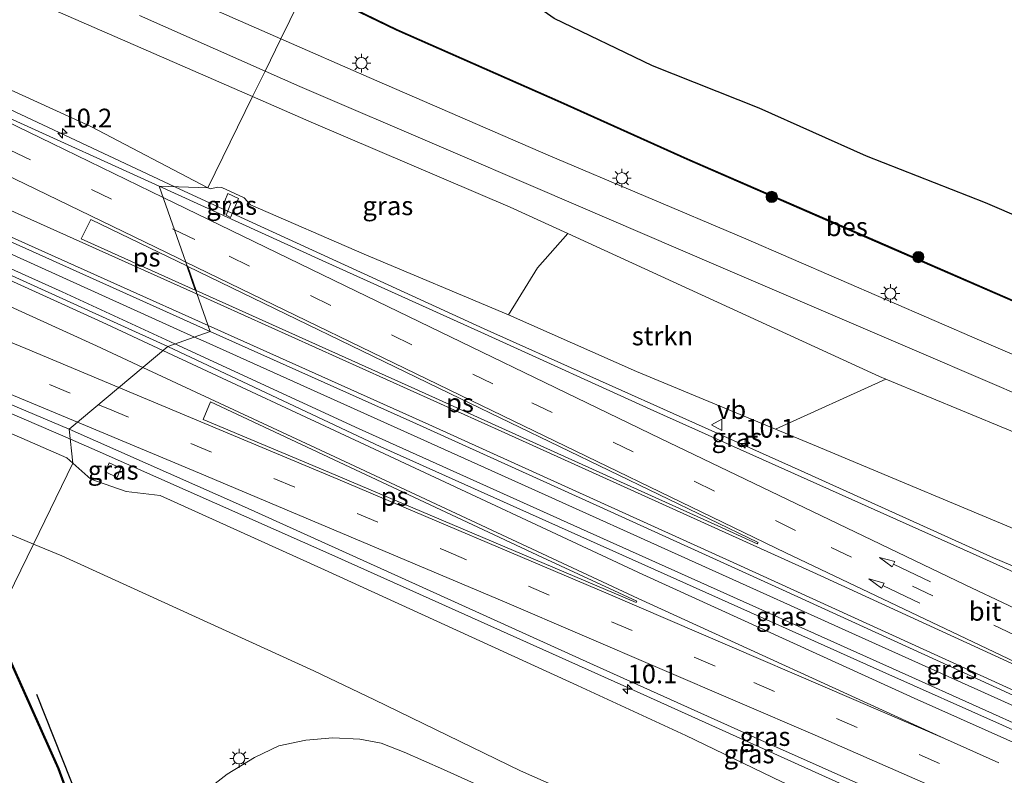
# Model space of a CAD drawing. Units: metres. Extents: x 109998 to 120001, y 493748 to 499888.
# Drawn here: x 113576 to 113707, y 498430 to 498531 of the extents above; entities that cross this region are included whole.
import ezdxf
from ezdxf.enums import TextEntityAlignment as Align

# ---------------------------------------------------------------- set-up
doc = ezdxf.new("R2010")
doc.units = ezdxf.units.M
doc.linetypes.add('VW-3-9_STREEP', pattern=[12, 3, -9])
doc.layers.get('0').update_dxf_attribs({"lineweight": 25})
for name, color, linetype, lineweight in [('B-ME-AM-KILOMETR-S-B1', 7, 'Continuous', 18), ('B-ME-BV-GELEIDECONSTRUCTIE-GELEIDERAIL-L-B1', 213, 'BV-GELEIDERAIL', 18), ('B-ME-GR-BOOM-S-B1', 93, 'Continuous', 18), ('B-ME-GR-STRUIKEN-GV-B6', 93, 'Continuous', 18), ('B-ME-GW-KRUINLIJN-L-B1', 93, 'Continuous', 18), ('B-ME-GW-TEENLIJN-L-B1', 93, 'Continuous', 18), ('B-ME-IE-GRASLAND-GV-B6', 93, 'Continuous', 18), ('B-ME-IE-GRONDWERKLIJN-GROND_INGERICHT-GV-B6', 253, 'Continuous', 18), ('B-ME-IE-HULPGEOMETRIE-L-B1', 53, 'Continuous', 18), ('B-ME-IE-MEUBILAIR_WEGMEUBILAIR-LICHTMAST-S-B1', 8, 'Continuous', 18), ('B-ME-OG-WATER-GV-B6', 153, 'Continuous', 18), ('B-ME-VH-VERH_SOORT-BITUMEN-GV-B6', 8, 'IE-TERREINAFSCHEIDING-NATUURLIJK-HOUTWAL', 18), ('B-ME-VW-MARKERING-39STREEP-015-L-B1', 255, 'VW-3-9_STREEP', 18), ('B-ME-VW-MARKERING-PIJLRD750-S-B1', 7, 'Continuous', 18), ('B-ME-VW-MARKERING-STREEP-015-L-B1', 7, 'Continuous', 18), ('B-ME-VW-MARKERING-VLAKMARK-GV-B6', 7, 'Continuous', 18), ('B-ME-VW-MEUBILAIR_WEGMEUBILAIR-VERKEERSBORD-S-B1', 8, 'Continuous', 18)]:
    doc.layers.add(name, color=color, linetype=linetype, lineweight=lineweight)
for name, color, linetype in [('B-ME-GR-BOMENRIJ-L-B1', 10, 'Continuous'), ('B-ME-GW-INSTEEKWATERGANG-L-B1', 10, 'Continuous'), ('B-ME-OB-BESCHOEIING-GV-B6', 10, 'Continuous')]:
    doc.layers.add(name, color=color, linetype=linetype)
doc.styles.add('NLCS-ISO', font='NLCS-ISO.TTF')
doc.linetypes.add('BV-GELEIDERAIL', pattern='A,10,-3,[108,NLCS.SHX,S=1,R=0,X=0,Y=0],-3', length=16)
doc.linetypes.add('IE-TERREINAFSCHEIDING-NATUURLIJK-HOUTWAL', pattern='A,7,-1.5,[67,NLCS.SHX,S=0.75,R=45,X=0,Y=0],-1.5,7,-1.5,[70,NLCS.SHX,S=0.75,R=0,X=0,Y=0],-1.5', length=20)

# ---------------------------------------------------------------- blocks, each defined once
blk = doc.blocks.new('hecto')
for p, q in [((0, 0.625), (-0.625, 0)), ((0, -0.625), (0, 0.625)), ((-0.625, 0), (0.625, 0)), ((0.625, 0), (0, -0.625))]:
    blk.add_line(p, q)
blk = doc.blocks.new('pijl')
for p, q in [((0, 0, 0.1), (5.45, 0, 0.1)), ((7.5, 0, 0.1), (5.45, 0.375, 0.1)), ((5.45, 0.375, 0.1), (5.45, -0.375, 0.1)), ((5.45, -0.375, 0.1), (7.5, 0, 0.1))]:
    blk.add_line(p, q)
blk = doc.blocks.new('boom')
h = blk.add_hatch(color=256)
edge = h.paths.add_edge_path()
edge.add_arc((0, 0), 0.75, 0, 360)
blk.add_circle((0, 0), 0.75)
blk = doc.blocks.new('lantaarnpaal')
for p, q in [((-0.75, 0), (-1.25, 0)), ((-0.88, 0.88), (-0.53, 0.53)), ((0, 0.75), (0, 1.25)), ((0.53, 0.53), (0.88, 0.88)), ((0.75, 0), (1.25, 0)), ((-0.53, -0.53), (-0.88, -0.88)), ((0, -0.75), (0, -1.25)), ((0.53, -0.53), (0.88, -0.88))]:
    blk.add_line(p, q)
blk.add_circle((0, 0), 0.75)
blk = doc.blocks.new('verkeersbord')
for p, q in [((0, 0.75), (-0.75, -0.625)), ((0.75, -0.625), (0, 0.75)), ((-0.75, -0.625), (0.75, -0.625))]:
    blk.add_line(p, q)

msp = doc.modelspace()

# ---------------------------------------------------------------- linework, layer by layer
at = {"layer": 'B-ME-BV-GELEIDECONSTRUCTIE-GELEIDERAIL-L-B1'}
for points in [[(113399.3372, 498645.0687, 6.4252), (113401.3953, 498640.8268, 6.4967), (113403.8136, 498636.5731, 6.5013), (113410.6416, 498625.6115, 6.6529), (113413.7525, 498621.1493, 6.753), (113422.6249, 498609.4376, 6.957), (113426.5052, 498604.843, 6.9958), (113430.8907, 498600.0895, 7.0172), (113436.8058, 498594.2709, 7.0541), (113442.0481, 498589.8275, 7.0645), (113449.3995, 498584.0242, 7.065), (113456.5636, 498578.8221, 7.019), (113462.943, 498574.5986, 7.0467), (113472.7759, 498568.7572, 7.1061), (113480.8627, 498564.3281, 7.1786), (113495.9717, 498556.5905, 7.2788), (113534.8046, 498537.9291, 7.2577), (113564.1694, 498523.6909, 7.2297), (113596.4342, 498508.5899, 7.2677)], [(113385.1427, 498584.7922, 7.7776), (113385.3865, 498584.6832, 7.785), (113429.84, 498564.6995, 7.609), (113472.4646, 498545.5797, 7.546), (113515.7649, 498526.1392, 7.5994), (113556.7949, 498507.6732, 7.5846), (113599.0513, 498488.5692, 7.609)], [(113596.434, 498487.6523, 7.6724), (113581.4368, 498494.5709, 7.6879), (113538.2392, 498514.0315, 7.6548), (113495.2151, 498533.4778, 7.6351), (113450.6459, 498553.4976, 7.7055), (113409.9091, 498571.7587, 7.8295), (113384.4402, 498583.1991, 7.8162)], [(113341.573, 498514.6377, 5.5044), (113346.3594, 498516.4595, 5.5892), (113354.4958, 498519.1673, 5.7229), (113364.7862, 498522.0672, 5.8791), (113374.6236, 498524.3358, 6.0185), (113382.8033, 498525.8018, 6.1136), (113389.7187, 498526.7919, 6.1962), (113398.8765, 498527.7161, 6.3007), (113407.3815, 498528.2375, 6.3991), (113414.8682, 498528.3232, 6.4784), (113424.4446, 498528.0251, 6.5752), (113433.0278, 498527.3992, 6.652), (113439.9499, 498526.6273, 6.7146), (113447.3986, 498525.4375, 6.7591), (113456.2989, 498523.5711, 6.7969), (113463.6399, 498521.7872, 6.8441), (113470.7684, 498519.807, 6.8917), (113479.3228, 498517.0687, 6.948), (113487.0852, 498514.2709, 6.9931), (113512.3651, 498504.3252, 7.1378), (113537.1902, 498494.183, 7.1642), (113565.652, 498482.2234, 7.2129), (113582.5227, 498474.9685, 7.2242)], [(113596.4342, 498508.5899, 7.2677), (113605.1451, 498504.5129, 7.2779), (113637.5833, 498489.6482, 7.3034), (113679.7878, 498470.7462, 7.2577), (113705.4045, 498459.1511, 7.2847), (113724.7781, 498450.9523, 7.2055), (113748.0408, 498441.7354, 7.1428), (113751.2046, 498440.3592, 7.1426)], [(113599.0513, 498488.5692, 7.609), (113600.1933, 498488.0529, 7.6097), (113643.468, 498468.5614, 7.597), (113687.9267, 498448.5242, 7.6002), (113728.878, 498430.0856, 7.5455), (113755.9792, 498417.9322, 7.5212), (113757.8032, 498417.089, 7.5213)], [(113758.6556, 498414.0831, 7.5627), (113749.1151, 498418.4949, 7.571), (113736.4922, 498424.3685, 7.5885), (113694.1292, 498443.4327, 7.6336), (113651.3236, 498462.6449, 7.6337), (113620.9772, 498476.3299, 7.6471), (113596.434, 498487.6523, 7.6724)], [(113582.5227, 498474.9685, 7.2242), (113586.1105, 498473.4257, 7.2266), (113617.3411, 498459.5646, 7.2589), (113658.3675, 498441.1416, 7.2418), (113702.193, 498421.3237, 7.2026), (113720.452, 498412.8573, 7.1948), (113761.6669, 498393.2559, 7.208), (113763.1495, 498392.5258, 7.2078)]]:
    msp.add_polyline3d(points, dxfattribs=at)
at = {"layer": 'B-ME-GR-BOMENRIJ-L-B1'}
msp.add_polyline3d([(113595.644, 498395.881, -0.195), (113587.103, 498418.143, -0.327), (113578.068, 498440.956, -0.509)], dxfattribs=at)
at = {"layer": 'B-ME-GR-STRUIKEN-GV-B6'}
msp.add_polyline3d([(113640.825, 498491.516, 6.448), (113644.682, 498497.784, 2.357), (113648.74, 498502.34, 0.181), (113690.204, 498483.319, 0.2), (113691.073, 498482.96, 0.197), (113676.365, 498476.296, 6.181), (113657.894, 498483.977, 6.253), (113640.825, 498491.516, 6.448)], dxfattribs=at)
at = {"layer": 'B-ME-GW-INSTEEKWATERGANG-L-B1'}
msp.add_polyline3d([(113725.474, 498497.348, -0.752), (113704.324, 498506.424, -0.596), (113688.497, 498512.657, -0.622), (113674.19, 498519.04, -0.631), (113660.003, 498524.703, -0.7), (113646.916, 498530.977, -0.616), (113645.573, 498531.944, -0.602), (113646.189, 498533.17, -0.602), (113650.121, 498534.727, -0.602), (113659.733, 498536.957, -0.671), (113677.05, 498541.345, -0.665), (113693.394, 498544.729, -0.683), (113702.706, 498546.677, -0.717), (113707.877, 498546.993, -0.769)], dxfattribs=at)
at = {"layer": 'B-ME-GW-KRUINLIJN-L-B1'}
for points in [[(113399.367, 498649.679, 5.608), (113405.873, 498637.122, 5.801), (113412.305, 498626.328, 5.996), (113420.588, 498615.283, 5.982), (113427.532, 498607.242, 6.232), (113435.962, 498599.043, 6.124), (113442.514, 498592.292, 6.172), (113451.473, 498585.062, 6.203), (113459.574, 498579.36, 6.07), (113470.583, 498572.587, 6.284), (113483.291, 498565.659, 6.362), (113489.605, 498562.668, 6.491), (113496.041, 498560.988, 6.184), (113501.811, 498559.361, 5.944), (113504.993, 498557.511, 5.778), (113508.42, 498555.537, 5.832), (113516.784, 498550.375, 5.979), (113531.42, 498542.383, 6.037), (113545.723, 498535.389, 6.03), (113559.613, 498528.554, 6.024), (113570.999, 498523.097, 6.052), (113585.231, 498516.609, 6.027), (113600.822, 498508.448, 6.662)], [(113582.869, 498471.755, 6.377), (113582.064, 498472.47, 6.373), (113552.162, 498485.513, 6.287), (113531.104, 498494.174, 6.243), (113511.132, 498501.99, 6.193), (113494.706, 498508.8, 6.173), (113483.98, 498512.812, 6.127), (113475.468, 498515.743, 6.08), (113467.354, 498518.154, 6.063), (113455.432, 498521.047, 5.91), (113446.351, 498522.968, 5.863), (113437.098, 498524.55, 5.8), (113425.896, 498525.782, 5.663), (113415.525, 498526.225, 5.547), (113405.766, 498526.079, 5.45), (113395.93, 498525.184, 5.34), (113384.659, 498523.593, 5.22), (113374.645, 498521.855, 5.103), (113365.119, 498519.979, 5.007), (113359.305, 498518.146, 4.877), (113344.871, 498513.704, 4.697), (113337.385, 498510.828, 4.599)], [(113600.822, 498508.448, 6.662), (113601.159, 498508.292, 6.672), (113602.084, 498508.507, 6.636), (113602.683, 498508.488, 6.612), (113605.653, 498507.106, 6.603), (113606.49, 498506.182, 6.624), (113621.648, 498499.594, 6.444), (113640.825, 498491.516, 6.448), (113657.894, 498483.977, 6.253), (113676.365, 498476.296, 6.181), (113681.815, 498474.03, 6.16), (113711.499, 498461.619, 6.123), (113734.929, 498451.644, 6.05), (113746.608, 498446.877, 6.329), (113747.473, 498445.224, 6.18), (113748.145, 498442.994, 6.46)], [(113763.337, 498391.22, 6.653), (113762.348, 498390.352, 6.43), (113761.337, 498389.801, 6.417), (113759.583, 498390.15, 6.353), (113752.573, 498393.654, 6.287), (113742.901, 498398.92, 6.29), (113733.81, 498403.135, 6.297), (113723.454, 498407.959, 6.273), (113714.652, 498412.151, 6.31), (113706.065, 498415.95, 6.293), (113694.919, 498421.179, 6.297), (113677.223, 498429.309, 6.27), (113664.422, 498435.5, 6.317), (113650.007, 498442.171, 6.257), (113635.977, 498448.578, 6.273), (113616.357, 498457.565, 6.3), (113594.48, 498467.449, 6.37), (113589.938, 498468.011, 6.44), (113585.243, 498469.644, 6.39), (113582.869, 498471.755, 6.377)]]:
    msp.add_polyline3d(points, dxfattribs=at)
at = {"layer": 'B-ME-GW-TEENLIJN-L-B1'}
for points in [[(113606.758, 498520.58, 0.233), (113580.5, 498532.065, 0.21), (113561.209, 498540.386, 0.277), (113545.185, 498548.593, 0.237), (113535.681, 498554.906, -0.043)], [(113606.758, 498520.58, 0.233), (113614.572, 498517.163, 0.24), (113641.074, 498505.857, 0.177), (113648.74, 498502.34, 0.181), (113690.204, 498483.319, 0.2), (113691.073, 498482.96, 0.197), (113707.173, 498476.298, 0.147), (113727.778, 498467.616, 0.217), (113741.202, 498461.821, 0.263), (113748.563, 498457.421, 0.29), (113754.374, 498452.209, 0.166), (113757.131, 498447.065, 0.336), (113758.363, 498442.252, 0.306)], [(113330.11, 498496.793, -0.05), (113345.516, 498502.325, -0.037), (113359.421, 498507.529, -0.05), (113375.048, 498511.322, -0.057), (113389.462, 498513.697, -0.043), (113401.069, 498514.872, 0.027), (113415.404, 498514.998, -0.03), (113427.398, 498514.31, -0.013), (113437.251, 498512.637, 0.05), (113447.236, 498510.52, 0.23), (113459.428, 498507.535, 0.22), (113472.865, 498503.537, 0.2), (113492.341, 498496.436, 0.113), (113508.949, 498489.783, 0.08), (113531.341, 498480.48, 0.167), (113577.602, 498460.99, 0.247)], [(113577.602, 498460.99, 0.247), (113581.367, 498459.404, 0.253), (113614.917, 498444.091, 0.28), (113622.989, 498440.26, 0.323), (113642.438, 498430.778, 0.27), (113663.224, 498421.613, 0.257), (113685.154, 498411.609, 0.267), (113709.803, 498399.555, 0.203), (113729.508, 498390.488, 0.24), (113749.5, 498381.142, 0.32), (113753.641, 498379.525, 0.393), (113757.837, 498378.445, 0.36), (113761.522, 498378.223, 0.34), (113765.628, 498378.653, 0.297), (113768.612, 498380.229, 0.283), (113770.673, 498381.72, 0.187), (113772.13, 498383.748, 0.276), (113772.824, 498384.525, 0.116), (113773.684, 498386.958, 0.116), (113773.098, 498390.984, 0.146)]]:
    msp.add_polyline3d(points, dxfattribs=at)
at = {"layer": 'B-ME-IE-GRASLAND-GV-B6'}
for points in [[(113610.532, 498528.294, 0.126), (113597.256, 498534.154, 0.057), (113583.37, 498540.288, 0.02), (113569.995, 498546.47, 0.047), (113561.02, 498551.352, -0.027), (113554.198, 498555.954, -0.073), (113550.979, 498558.935, -0.14), (113548.01, 498562.846, -0.263), (113545.262, 498567.683, -0.34), (113542.165, 498574.966, -0.447), (113537.852, 498587.257, -0.34), (113534.549, 498600.758, -0.23), (113535.754, 498601.045, -0.256), (113538.108, 498592.712, -0.256), (113541.538, 498581.715, -0.406), (113562.577, 498586.93, -0.573), (113564.383, 498580.409, -0.582), (113567.007, 498571.476, -0.588), (113576.204, 498563.6, -0.683), (113607.594, 498539.862, -0.631), (113614.121, 498535.645, -0.778), (113610.532, 498528.294, 0.126)], [(113384.06, 498582.337, 7.247), (113385.681, 498586.013, 7.119), (113407.468, 498576.265, 7.024), (113433.327, 498564.645, 6.934), (113458.878, 498553.156, 6.891), (113484.342, 498541.72, 6.924), (113512.554, 498529.064, 6.944), (113539.049, 498517.139, 6.954), (113559.022, 498508.188, 6.96), (113576.603, 498500.35, 6.94), (113601.149, 498489.304, 6.945), (113595.491, 498487.322, 7.041), (113569.942, 498498.891, 7.022), (113541.159, 498511.86, 7.006), (113515.37, 498523.489, 7.001), (113490.165, 498534.76, 7.016), (113464.322, 498546.345, 7.055), (113438.683, 498557.872, 7.086), (113409.575, 498570.933, 7.169), (113384.06, 498582.337, 7.247)], [(113545.723, 498535.389, 6.03), (113559.613, 498528.554, 6.024), (113570.999, 498523.097, 6.052), (113585.231, 498516.609, 6.027), (113600.822, 498508.448, 6.662), (113594.329, 498508.658, 6.606), (113574.407, 498517.733, 6.592), (113562.4, 498523.488, 6.575), (113535.413, 498536.554, 6.625)], [(113580.5, 498532.065, 0.21), (113606.758, 498520.58, 0.233), (113600.822, 498508.448, 6.662), (113585.231, 498516.609, 6.027), (113570.999, 498523.097, 6.052), (113559.613, 498528.554, 6.024), (113545.723, 498535.389, 6.03)], [(113729.866, 498476.858, 0.127), (113703.835, 498488.023, 0.19), (113672.133, 498501.766, 0.203), (113646.128, 498512.773, 0.25), (113622.273, 498523.111, 0.187), (113610.532, 498528.294, 0.126), (113614.121, 498535.645, -0.778), (113618.677, 498532.958, -0.778), (113625.919, 498529.452, -0.778), (113647.769, 498519.796, -0.778), (113664.615, 498512.226, -0.778), (113687.209, 498502.376, -0.778), (113709.306, 498492.776, -0.778)], [(113591.717, 498531.405, 0.203), (113608.43, 498523.996, 0.281), (113606.758, 498520.58, 0.233), (113580.5, 498532.065, 0.21)], [(113405.766, 498526.079, 5.45), (113415.525, 498526.225, 5.547), (113425.896, 498525.782, 5.663), (113437.098, 498524.55, 5.8), (113446.351, 498522.968, 5.863), (113455.432, 498521.047, 5.91), (113467.354, 498518.154, 6.063), (113475.468, 498515.743, 6.08), (113483.98, 498512.812, 6.127), (113494.706, 498508.8, 6.173), (113511.132, 498501.99, 6.193), (113531.104, 498494.174, 6.243), (113552.162, 498485.513, 6.287), (113582.064, 498472.47, 6.373), (113582.869, 498471.755, 6.377), (113577.602, 498460.99, 0.247)], [(113707.173, 498476.298, 0.147), (113691.073, 498482.96, 0.197), (113690.204, 498483.319, 0.2), (113648.74, 498502.34, 0.181), (113641.074, 498505.857, 0.177), (113614.572, 498517.163, 0.24), (113606.758, 498520.58, 0.233), (113608.43, 498523.996, 0.281), (113613.066, 498521.941, 0.303), (113632.564, 498513.594, 0.283), (113644.733, 498508.33, 0.26), (113668.158, 498498.282, 0.297), (113696.108, 498486.281, 0.203), (113725.055, 498473.865, 0.217)], [(113600.822, 498508.448, 6.662), (113606.758, 498520.58, 0.233), (113614.572, 498517.163, 0.24), (113641.074, 498505.857, 0.177), (113648.74, 498502.34, 0.181), (113644.682, 498497.784, 2.357), (113640.825, 498491.516, 6.448), (113621.648, 498499.594, 6.444), (113606.49, 498506.182, 6.624), (113605.653, 498507.106, 6.603), (113602.683, 498508.488, 6.612), (113602.084, 498508.507, 6.636), (113601.159, 498508.292, 6.672), (113600.822, 498508.448, 6.662)], [(113401.069, 498514.872, 0.027), (113415.404, 498514.998, -0.03), (113427.398, 498514.31, -0.013), (113437.251, 498512.637, 0.05), (113447.236, 498510.52, 0.23), (113459.428, 498507.535, 0.22), (113472.865, 498503.537, 0.2), (113492.341, 498496.436, 0.113), (113508.949, 498489.783, 0.08), (113531.341, 498480.48, 0.167), (113577.602, 498460.99, 0.247), (113571.719, 498448.934, -0.602)], [(113577.602, 498460.99, 0.247), (113531.341, 498480.48, 0.167), (113508.949, 498489.783, 0.08), (113492.341, 498496.436, 0.113), (113472.865, 498503.537, 0.2), (113459.428, 498507.535, 0.22), (113447.236, 498510.52, 0.23), (113437.251, 498512.637, 0.05), (113427.398, 498514.31, -0.013), (113415.404, 498514.998, -0.03), (113401.069, 498514.872, 0.027)], [(113724.018, 498450.048, 6.577), (113703.101, 498459.502, 6.616), (113681.896, 498469.017, 6.595), (113660.164, 498478.739, 6.6), (113638.129, 498488.749, 6.618), (113616.036, 498498.759, 6.59), (113594.329, 498508.658, 6.606), (113600.822, 498508.448, 6.662)], [(113600.822, 498508.448, 6.662), (113601.159, 498508.292, 6.672), (113602.084, 498508.507, 6.636), (113602.683, 498508.488, 6.612), (113605.653, 498507.106, 6.603), (113606.49, 498506.182, 6.624), (113621.648, 498499.594, 6.444), (113640.825, 498491.516, 6.448), (113657.894, 498483.977, 6.253), (113676.365, 498476.296, 6.181), (113681.815, 498474.03, 6.16), (113711.499, 498461.619, 6.123)], [(113603.281, 498504.786, 6.677), (113603.896, 498506.384, 6.647), (113603.09, 498506.717, 6.629), (113603.498, 498507.703, 6.671), (113604.894, 498507.035, 6.671), (113603.821, 498504.486, 6.686), (113603.281, 498504.786, 6.677)], [(113603.281, 498504.786, 6.677), (113603.821, 498504.486, 6.686), (113604.894, 498507.035, 6.671), (113603.498, 498507.703, 6.671), (113603.09, 498506.717, 6.629), (113603.896, 498506.384, 6.647), (113603.281, 498504.786, 6.677)], [(113595.491, 498487.322, 7.041), (113601.149, 498489.304, 6.945), (113628.123, 498477.21, 6.927), (113653.491, 498465.75, 6.938), (113676.824, 498455.132, 6.951), (113699.85, 498444.604, 6.926), (113721.694, 498434.548, 6.897), (113749.122, 498421.955, 6.869), (113757.652, 498417.439, 6.902), (113758.791, 498413.424, 6.845), (113757.254, 498413.984, 6.864), (113749.473, 498417.477, 6.891), (113736.087, 498423.628, 6.935), (113721.29, 498430.258, 6.971), (113706.575, 498436.873, 6.997), (113690.668, 498443.979, 6.988), (113682.846, 498447.5, 7.018), (113647.484, 498463.315, 7.018), (113623.825, 498473.953, 7.003), (113595.491, 498487.322, 7.041)], [(113558.957, 498486.213, 6.581), (113582.381, 498476.284, 6.578), (113582.869, 498471.755, 6.377), (113582.064, 498472.47, 6.373), (113552.162, 498485.513, 6.287)], [(113676.365, 498476.296, 6.181), (113691.073, 498482.96, 0.197), (113707.173, 498476.298, 0.147), (113727.778, 498467.616, 0.217), (113741.202, 498461.821, 0.263), (113748.563, 498457.421, 0.29), (113754.374, 498452.209, 0.166), (113757.131, 498447.065, 0.336), (113758.363, 498442.252, 0.306), (113752.555, 498441.066, 4.526), (113751.609, 498443.706, 4.686), (113750.672, 498445.957, 4.676), (113749.565, 498446.971, 4.626), (113748.624, 498447.324, 4.9), (113749.842, 498445.367, 4.887), (113750.157, 498443.691, 4.953), (113750.076, 498442.15, 4.89), (113748.145, 498442.994, 6.46), (113747.473, 498445.224, 6.18), (113746.608, 498446.877, 6.329), (113734.929, 498451.644, 6.05), (113711.499, 498461.619, 6.123), (113681.815, 498474.03, 6.16), (113676.365, 498476.296, 6.181)], [(113582.869, 498471.755, 6.377), (113582.381, 498476.284, 6.578), (113605.692, 498465.936, 6.643), (113628.935, 498455.426, 6.615), (113652.136, 498444.92, 6.622), (113674.909, 498434.659, 6.629), (113697.934, 498424.386, 6.591), (113719.269, 498414.841, 6.602)], [(113577.602, 498460.99, 0.247), (113582.869, 498471.755, 6.377), (113585.243, 498469.644, 6.39), (113589.938, 498468.011, 6.44), (113594.48, 498467.449, 6.37), (113616.357, 498457.565, 6.3), (113635.977, 498448.578, 6.273), (113650.007, 498442.171, 6.257), (113664.422, 498435.5, 6.317), (113677.223, 498429.309, 6.27), (113694.919, 498421.179, 6.297), (113706.065, 498415.95, 6.293), (113714.652, 498412.151, 6.31)], [(113714.652, 498412.151, 6.31), (113706.065, 498415.95, 6.293), (113694.919, 498421.179, 6.297), (113677.223, 498429.309, 6.27), (113664.422, 498435.5, 6.317), (113650.007, 498442.171, 6.257), (113635.977, 498448.578, 6.273), (113616.357, 498457.565, 6.3), (113594.48, 498467.449, 6.37), (113589.938, 498468.011, 6.44), (113585.243, 498469.644, 6.39), (113582.869, 498471.755, 6.377)], [(113588.749, 498469.853, 6.581), (113587.209, 498470.606, 6.56), (113587.679, 498471.803, 6.575), (113589.219, 498471.087, 6.584), (113588.749, 498469.853, 6.581)], [(113589.219, 498471.087, 6.584), (113587.679, 498471.803, 6.575), (113587.209, 498470.606, 6.56), (113588.749, 498469.853, 6.581), (113589.219, 498471.087, 6.584)], [(113571.719, 498448.934, -0.602), (113577.602, 498460.99, 0.247), (113581.367, 498459.404, 0.253), (113614.917, 498444.091, 0.28), (113622.989, 498440.26, 0.323), (113642.438, 498430.778, 0.27), (113663.224, 498421.613, 0.257), (113685.154, 498411.609, 0.267), (113709.803, 498399.555, 0.203)], [(113709.803, 498399.555, 0.203), (113685.154, 498411.609, 0.267), (113663.224, 498421.613, 0.257), (113642.438, 498430.778, 0.27), (113622.989, 498440.26, 0.323), (113614.917, 498444.091, 0.28), (113581.367, 498459.404, 0.253), (113577.602, 498460.99, 0.247)], [(113610.114, 498349.576, -0.648), (113598.367, 498388.161, -0.613), (113597.709, 498390.007, -0.613), (113597.103, 498389.994, -0.613), (113596.272, 498392.946, -0.613), (113596.412, 498393.205, -0.613), (113588.342, 498410.968, -0.584), (113580.986, 498431.097, -0.619), (113573.627, 498447.607, -0.584), (113571.719, 498448.934, -0.602)], [(113641.517, 498426.748, 0.28), (113632.209, 498430.977, 0.31), (113626.971, 498433.266, 0.297), (113623.901, 498434.454, 0.317), (113621.048, 498435.008, 0.34), (113617.446, 498435.188, 0.31), (113613.885, 498434.89, 0.253), (113610.289, 498434.108, 0.17), (113607.049, 498432.58, 0.087), (113603.406, 498430.324, -0.003), (113600.396, 498427.989, -0.07)]]:
    msp.add_polyline3d(points, dxfattribs=at)
at = {"layer": 'B-ME-IE-GRONDWERKLIJN-GROND_INGERICHT-GV-B6'}
msp.add_polyline3d([(113725.474, 498497.348, -0.752), (113704.324, 498506.424, -0.596), (113688.497, 498512.657, -0.622), (113674.19, 498519.04, -0.631), (113660.003, 498524.703, -0.7), (113646.916, 498530.977, -0.616), (113645.573, 498531.944, -0.602), (113646.189, 498533.17, -0.602), (113650.121, 498534.727, -0.602), (113659.733, 498536.957, -0.671), (113677.05, 498541.345, -0.665), (113693.394, 498544.729, -0.683), (113702.706, 498546.677, -0.717), (113707.877, 498546.993, -0.769)], dxfattribs=at)
at = {"layer": 'B-ME-IE-HULPGEOMETRIE-L-B1'}
msp.add_polyline3d([(113516.516, 498336.144, -1.172), (113558.129, 498422.31, -1.073), (113561.85, 498429.405, -0.969), (113567.063, 498439.539, -0.801), (113567.138, 498439.605, -1.047), (113571.662, 498448.852, -1.047), (113571.719, 498448.934, -0.602), (113577.602, 498460.99, 0.247), (113582.869, 498471.755, 6.377), (113582.381, 498476.284, 6.578), (113595.491, 498487.322, 7.041), (113601.149, 498489.304, 6.945), (113594.329, 498508.658, 6.606), (113600.822, 498508.448, 6.662), (113606.758, 498520.58, 0.233), (113608.43, 498523.996, 0.281), (113610.532, 498528.294, 0.126), (113614.121, 498535.645, -0.778), (113614.172, 498535.731, -1.1), (113617.822, 498543.301, -0.749), (113600.691, 498577.358, -0.893), (113653.475, 498616.06, -0.839)], dxfattribs=at)
at = {"layer": 'B-ME-OB-BESCHOEIING-GV-B6'}
for points in [[(113614.121, 498535.645, -0.778), (113614.172, 498535.731, -1.1), (113618.724, 498533.046, -1.1), (113625.961, 498529.543, -1.1), (113647.81, 498519.887, -1.1), (113664.655, 498512.317, -1.1), (113687.249, 498502.468, -1.1), (113709.346, 498492.868, -1.1), (113732.686, 498482.677, -1.1), (113751.776, 498474.357, -1.1), (113761.858, 498469.565, -1.1), (113766.422, 498467.614, -1.1), (113766.388, 498467.52, -0.778), (113761.817, 498469.474, -0.778), (113751.735, 498474.266, -0.778), (113732.646, 498482.585, -0.778), (113709.306, 498492.776, -0.778), (113687.209, 498502.376, -0.778), (113664.615, 498512.226, -0.778), (113647.769, 498519.796, -0.778), (113625.919, 498529.452, -0.778), (113618.677, 498532.958, -0.778), (113614.121, 498535.645, -0.778)], [(113571.662, 498448.852, -1.047), (113571.719, 498448.934, -0.602), (113573.627, 498447.607, -0.584), (113580.986, 498431.097, -0.619), (113588.342, 498410.968, -0.584), (113596.412, 498393.205, -0.613), (113596.272, 498392.946, -0.613), (113596.165, 498392.958, -1.047), (113596.301, 498393.209, -1.047), (113588.249, 498410.93, -1.047), (113580.893, 498431.059, -1.047), (113573.547, 498447.541, -1.047), (113571.662, 498448.852, -1.047)]]:
    msp.add_polyline3d(points, dxfattribs=at)
at = {"layer": 'B-ME-OG-WATER-GV-B6'}
for points in [[(113709.346, 498492.868, -1.1), (113687.249, 498502.468, -1.1), (113664.655, 498512.317, -1.1), (113647.81, 498519.887, -1.1), (113625.961, 498529.543, -1.1), (113618.724, 498533.046, -1.1), (113614.172, 498535.731, -1.1), (113617.822, 498543.301, -0.749), (113621.4, 498540.643, -0.778), (113624.047, 498540.502, -0.778), (113637.823, 498546.629, -0.787), (113652.586, 498552.263, -0.764), (113658.365, 498552.976, -0.807), (113677.526, 498559.034, -0.792), (113689.9, 498563.769, -0.792), (113709.127, 498569.091, -0.778)], [(113707.877, 498546.993, -0.769), (113702.706, 498546.677, -0.717), (113693.394, 498544.729, -0.683), (113677.05, 498541.345, -0.665), (113659.733, 498536.957, -0.671), (113650.121, 498534.727, -0.602), (113646.189, 498533.17, -0.602), (113645.573, 498531.944, -0.602), (113646.916, 498530.977, -0.616), (113660.003, 498524.703, -0.7), (113674.19, 498519.04, -0.631), (113688.497, 498512.657, -0.622), (113704.324, 498506.424, -0.596), (113725.474, 498497.348, -0.752)], [(113572.865, 498427.564, -0.867), (113572.238, 498429.79, -0.85), (113572.33, 498429.829, -1.047), (113569.198, 498437.28, -1.047), (113567.138, 498439.605, -1.047), (113571.662, 498448.852, -1.047), (113573.547, 498447.541, -1.047), (113580.893, 498431.059, -1.047), (113588.249, 498410.93, -1.047), (113596.301, 498393.209, -1.047), (113596.165, 498392.958, -1.047), (113597.028, 498389.892, -1.047), (113597.639, 498389.905, -1.047), (113598.272, 498388.129, -1.047), (113609.917, 498349.88, -1.047)]]:
    msp.add_polyline3d(points, dxfattribs=at)
at = {"layer": 'B-ME-VH-VERH_SOORT-BITUMEN-GV-B6'}
for points in [[(113475.521, 498566.192, 6.49), (113483.601, 498561.898, 6.576), (113496.972, 498555.337, 6.619), (113516.045, 498546.041, 6.643), (113535.413, 498536.554, 6.625), (113562.4, 498523.488, 6.575), (113574.407, 498517.733, 6.592), (113594.329, 498508.658, 6.606), (113601.149, 498489.304, 6.945), (113576.603, 498500.35, 6.94), (113559.022, 498508.188, 6.96), (113539.049, 498517.139, 6.954), (113512.554, 498529.064, 6.944), (113484.342, 498541.72, 6.924), (113458.878, 498553.156, 6.891), (113433.327, 498564.645, 6.934), (113407.468, 498576.265, 7.024)], [(113409.575, 498570.933, 7.169), (113438.683, 498557.872, 7.086), (113464.322, 498546.345, 7.055), (113490.165, 498534.76, 7.016), (113515.37, 498523.489, 7.001), (113541.159, 498511.86, 7.006), (113569.942, 498498.891, 7.022), (113595.491, 498487.322, 7.041), (113582.381, 498476.284, 6.578), (113558.957, 498486.213, 6.581), (113548.61, 498490.54, 6.571), (113525.808, 498500.073, 6.547), (113502.919, 498509.311, 6.475), (113490.704, 498514.081, 6.396), (113475.551, 498519.226, 6.305), (113458.5, 498523.963, 6.216), (113439.674, 498527.521, 6.099), (113421.736, 498528.756, 5.892), (113405.072, 498528.823, 5.751)], [(113597.256, 498534.154, 0.057), (113610.532, 498528.294, 0.126), (113608.43, 498523.996, 0.281), (113591.717, 498531.405, 0.203)], [(113725.055, 498473.865, 0.217), (113696.108, 498486.281, 0.203), (113668.158, 498498.282, 0.297), (113644.733, 498508.33, 0.26), (113632.564, 498513.594, 0.283), (113613.066, 498521.941, 0.303), (113608.43, 498523.996, 0.281), (113610.532, 498528.294, 0.126), (113622.273, 498523.111, 0.187), (113646.128, 498512.773, 0.25), (113672.133, 498501.766, 0.203), (113703.835, 498488.023, 0.19), (113729.866, 498476.858, 0.127)], [(113721.694, 498434.548, 6.897), (113699.85, 498444.604, 6.926), (113676.824, 498455.132, 6.951), (113653.491, 498465.75, 6.938), (113628.123, 498477.21, 6.927), (113601.149, 498489.304, 6.945), (113594.329, 498508.658, 6.606), (113616.036, 498498.759, 6.59), (113638.129, 498488.749, 6.618), (113660.164, 498478.739, 6.6), (113681.896, 498469.017, 6.595), (113703.101, 498459.502, 6.616), (113724.018, 498450.048, 6.577)], [(113719.269, 498414.841, 6.602), (113697.934, 498424.386, 6.591), (113674.909, 498434.659, 6.629), (113652.136, 498444.92, 6.622), (113628.935, 498455.426, 6.615), (113605.692, 498465.936, 6.643), (113582.381, 498476.284, 6.578), (113595.491, 498487.322, 7.041), (113623.825, 498473.953, 7.003), (113647.484, 498463.315, 7.018)], [(113647.484, 498463.315, 7.018), (113682.846, 498447.5, 7.018), (113690.668, 498443.979, 6.988), (113706.575, 498436.873, 6.997), (113721.29, 498430.258, 6.971)], [(113600.396, 498427.989, -0.07), (113603.406, 498430.324, -0.003), (113607.049, 498432.58, 0.087), (113610.289, 498434.108, 0.17), (113613.885, 498434.89, 0.253), (113617.446, 498435.188, 0.31), (113621.048, 498435.008, 0.34), (113623.901, 498434.454, 0.317), (113626.971, 498433.266, 0.297), (113632.209, 498430.977, 0.31), (113641.517, 498426.748, 0.28)]]:
    msp.add_polyline3d(points, dxfattribs=at)
at = {"layer": 'B-ME-VW-MARKERING-39STREEP-015-L-B1'}
for points in [[(113397.6925, 498635.082, 6.1934), (113399.4697, 498631.8712, 6.2367), (113402.6668, 498626.6284, 6.3015), (113406.0091, 498621.592, 6.3648), (113409.3777, 498616.7553, 6.4242), (113416.9807, 498607.1665, 6.4883), (113424.923, 498598.3747, 6.5412), (113429.0973, 498594.2749, 6.5535), (113433.5584, 498590.1167, 6.5592), (113437.9507, 498586.2937, 6.5661), (113440.9254, 498583.858, 6.5678), (113447.4377, 498578.8543, 6.5767), (113450.386, 498576.7196, 6.5796), (113457.2872, 498572.0584, 6.5783), (113460.5232, 498570.0333, 6.5868), (113467.3687, 498565.9885, 6.6154), (113470.8274, 498564.0811, 6.6259), (113483.8934, 498557.5845, 6.6487), (113523.8014, 498538.1239, 6.6659), (113563.7273, 498518.7003, 6.6128), (113596.3724, 498502.8591, 6.6478)], [(113411.7739, 498533.604, 5.9455), (113417.9492, 498533.5289, 6.0006), (113425.4068, 498533.203, 6.0731), (113435.9545, 498532.3009, 6.173), (113441.9736, 498531.4881, 6.2212), (113449.5174, 498530.1848, 6.2705), (113455.5899, 498528.9445, 6.3094), (113462.4227, 498527.424, 6.3566), (113473.9668, 498524.1526, 6.4375), (113483.4159, 498520.9574, 6.4718), (113492.8249, 498517.5005, 6.5144), (113506.64, 498512.1924, 6.5777), (113546.4823, 498496.0194, 6.6455), (113586.2611, 498479.5508, 6.6964)], [(113596.3724, 498502.8591, 6.6478), (113603.6727, 498499.3166, 6.6556), (113643.9533, 498479.8079, 6.6824), (113683.775, 498460.5275, 6.7118), (113728.0152, 498439.461, 6.6826), (113754.9778, 498426.8696, 6.7023)], [(113586.2611, 498479.5508, 6.6964), (113587.5054, 498479.0356, 6.698), (113632.4796, 498460.0947, 6.7544), (113673.4762, 498442.5326, 6.7742), (113714.362, 498424.7141, 6.7631), (113755.3276, 498406.5796, 6.6825), (113761.526, 498403.7795, 6.6875)]]:
    msp.add_polyline3d(points, dxfattribs=at)
at = {"layer": 'B-ME-VW-MARKERING-STREEP-015-L-B1'}
for points in [[(113399.0926, 498639.5674, 5.9723), (113400.99, 498636.016, 6.021), (113403.1878, 498632.2438, 6.0668), (113405.503, 498628.498, 6.1083), (113409.356, 498622.708, 6.1781), (113412.8287, 498617.8957, 6.231), (113414.8771, 498615.2012, 6.254), (113420.8656, 498607.9025, 6.3039), (113426.065, 498602.146, 6.3291), (113432.1001, 498596.1086, 6.3436), (113436.479, 498592.098, 6.3509), (113439.467, 498589.506, 6.3589), (113443.198, 498586.427, 6.3678), (113446.621, 498583.739, 6.374), (113452.254, 498579.589, 6.3717), (113457.9512, 498575.7095, 6.3632), (113465.251, 498571.138, 6.3927), (113469.9636, 498568.4347, 6.4227), (113478.5233, 498563.8554, 6.4646), (113496.4707, 498555.031, 6.5375), (113536.931, 498535.3348, 6.5313), (113580.0878, 498514.324, 6.5563), (113594.8578, 498507.1575, 6.5688)], [(113396.3013, 498630.6247, 6.4046), (113398.967, 498626.141, 6.4638), (113403.3078, 498619.5303, 6.5514), (113407.242, 498614.02, 6.6086), (113411.9953, 498607.8912, 6.6479), (113414.148, 498605.285, 6.6646), (113417.307, 498601.663, 6.6886), (113422.8603, 498595.705, 6.7249), (113425.555, 498592.978, 6.7405), (113428.629, 498590.024, 6.7469), (113435.003, 498584.357, 6.7466), (113440.5553, 498579.8128, 6.7492), (113447.222, 498574.789, 6.7596), (113454.146, 498570.073, 6.77), (113458.2847, 498567.4676, 6.7754), (113461.955, 498565.298, 6.7795), (113466.6328, 498562.6722, 6.7829), (113475.4213, 498558.1828, 6.7838), (113515.8299, 498538.4582, 6.7777), (113556.2882, 498518.758, 6.7138), (113596.7648, 498499.0953, 6.7151), (113597.8915, 498498.5483, 6.716)], [(113386.6237, 498589.7906, 6.9766), (113389.1324, 498588.662, 6.9569), (113430.186, 498570.2342, 6.7928), (113471.2395, 498551.8062, 6.7504), (113514.1162, 498532.5562, 6.8035), (113555.1704, 498514.1299, 6.783), (113599.3273, 498494.3136, 6.7879), (113599.3944, 498494.2834, 6.7879)], [(113385.8374, 498586.6399, 7.0515), (113424.8037, 498569.1364, 6.8885), (113465.8612, 498550.7173, 6.8329), (113506.9123, 498532.284, 6.8664), (113547.9677, 498513.8606, 6.8672), (113589.2059, 498495.3564, 6.8423), (113600.8638, 498490.1134, 6.8492)], [(113383.3888, 498581.8975, 7.1621), (113424.2426, 498563.584, 7.0434), (113465.3078, 498545.1825, 6.9581), (113509.1121, 498525.5573, 6.9317), (113552.1801, 498506.2458, 6.9533), (113586.7745, 498490.5235, 6.9645), (113594.8299, 498486.7654, 6.9605)], [(113592.1617, 498484.5189, 6.873), (113585.986, 498487.3987, 6.8728), (113553.0339, 498502.3843, 6.8559), (113512.1537, 498520.7101, 6.8515), (113467.4431, 498540.7585, 6.8674), (113426.5633, 498559.0852, 6.9367), (113385.4963, 498577.4831, 7.0547), (113380.241, 498579.8362, 7.0865)], [(113588.9873, 498481.8462, 6.7942), (113576.5994, 498487.035, 6.7807), (113534.9844, 498504.1567, 6.7187), (113507.1772, 498515.4149, 6.6708), (113493.1851, 498520.8197, 6.6293), (113483.9878, 498524.2029, 6.6072), (113479.457, 498525.7873, 6.5988), (113469.9163, 498528.7805, 6.5416), (113462.188, 498530.8453, 6.494), (113453.4018, 498532.7928, 6.4542), (113443.548, 498534.4919, 6.3796), (113435.618, 498535.543, 6.3135), (113430.7557, 498536.0151, 6.2674), (113425.8205, 498536.389, 6.2238), (113415.622, 498536.798, 6.1337), (113408.6339, 498536.7664, 6.0724)], [(113409.267, 498530.346, 5.7748), (113414.2419, 498530.3676, 5.8231), (113423.1011, 498530.0936, 5.9116), (113427.9274, 498529.7981, 5.9573), (113437.6575, 498528.8029, 6.0414), (113442.6128, 498528.1371, 6.0892), (113451.4813, 498526.6075, 6.141), (113461.0468, 498524.4802, 6.2211), (113468.0045, 498522.6305, 6.2653), (113474.3184, 498520.7098, 6.3033), (113483.0171, 498517.716, 6.3523), (113497.0811, 498512.5016, 6.4358), (113515.6759, 498505.1383, 6.5241), (113557.3343, 498488.1225, 6.5855), (113583.4927, 498477.22, 6.6183)], [(113594.8578, 498507.1575, 6.5688), (113620.5736, 498494.6799, 6.5908), (113661.0599, 498475.0375, 6.6289), (113701.6178, 498455.5437, 6.6671), (113742.2957, 498436.3016, 6.6055), (113753.8195, 498430.9524, 6.6137)], [(113597.8915, 498498.5483, 6.716), (113637.2459, 498479.4418, 6.7492), (113677.754, 498459.8443, 6.7831), (113718.3757, 498440.4832, 6.7779), (113739.8669, 498430.3532, 6.7296)], [(113599.3944, 498494.2834, 6.7879), (113640.3547, 498475.8279, 6.7936), (113681.3319, 498457.2308, 6.8032), (113713.149, 498442.6484, 6.7902), (113739.7488, 498430.1222, 6.7364)], [(113600.8638, 498490.1134, 6.8492), (113630.246, 498476.8991, 6.8665), (113671.2374, 498458.3337, 6.8796), (113712.1685, 498439.6361, 6.8588), (113756.1586, 498419.384, 6.8245), (113757.2434, 498418.8804, 6.824)], [(113594.8299, 498486.7654, 6.9605), (113623.0233, 498473.6121, 6.9465), (113658.7295, 498456.9567, 6.9244), (113694.822, 498440.4647, 6.9242), (113735.1206, 498422.4974, 6.8749), (113759.2638, 498411.7582, 6.8548)], [(113698.8648, 498435.0852, 6.8569), (113658.1115, 498453.7256, 6.8485), (113617.7062, 498472.6073, 6.8737), (113592.1617, 498484.5189, 6.873)], [(113706.1194, 498431.8347, 6.8309), (113698.8648, 498435.0852, 6.8569), (113654.1059, 498454.3572, 6.8239), (113618.1052, 498469.6501, 6.826), (113588.9873, 498481.8462, 6.7942)], [(113583.4927, 498477.22, 6.6183), (113598.8707, 498470.8106, 6.6376), (113640.3231, 498453.2986, 6.6763), (113681.6635, 498435.5239, 6.6826), (113722.8838, 498417.4721, 6.6695), (113762.6612, 498399.7761, 6.6276)]]:
    msp.add_polyline3d(points, dxfattribs=at)
at = {"layer": 'B-ME-VW-MARKERING-VLAKMARK-GV-B6'}
for points in [[(113599.155, 498494.8121, 6.7779), (113583.9711, 498501.643, 6.776), (113585.2312, 498504.2366, 6.715), (113590.4818, 498501.6937, 6.7109), (113598.0188, 498498.0365, 6.7185), (113599.155, 498494.8121, 6.7779)], [(113598.1467, 498497.9744, 6.7186), (113634.3897, 498480.3882, 6.7549), (113674.0528, 498461.1845, 6.7912), (113673.9587, 498461.0044, 6.7963), (113668.6812, 498463.409, 6.7932), (113628.3697, 498481.6691, 6.7815), (113599.281, 498494.7554, 6.7779), (113598.1467, 498497.9744, 6.7186)], [(113600.198, 498477.5899, 6.803), (113601.1846, 498479.9342, 6.8576), (113645.368, 498459.2146, 6.8449), (113657.9392, 498453.3811, 6.8394), (113657.8356, 498453.1867, 6.8376), (113617.0176, 498470.5216, 6.8289), (113600.198, 498477.5899, 6.803)]]:
    msp.add_polyline3d(points, dxfattribs=at)

# ---------------------------------------------------------------- block references
at = {"layer": 'B-ME-AM-KILOMETR-S-B1', "rotation": 90}
for p in [(113581.468, 498515.697, 7.751), (113672.354, 498474.381, 4.857), (113656.684, 498441.657, 7.343)]:
    msp.add_blockref('hecto', p, dxfattribs=at)
at = {"layer": 'B-ME-GR-BOOM-S-B1', "rotation": 90}
for p in [(113675.872, 498507.235, 0.635), (113695.392, 498499.22, 0.569)]:
    msp.add_blockref('boom', p, dxfattribs=at)
at = {"layer": 'B-ME-IE-MEUBILAIR_WEGMEUBILAIR-LICHTMAST-S-B1', "rotation": 90}
for p in [(113621.264, 498525.041, 0.217), (113655.931, 498509.716, 0.33), (113691.662, 498494.358, 0.257), (113604.99, 498432.45, 0.033)]:
    msp.add_blockref('lantaarnpaal', p, dxfattribs=at)
at = {"layer": 'B-ME-VW-MARKERING-PIJLRD750-S-B1'}
for p, rotation in [((113697.0075, 498455.9742, 6.6934), 154.6), ((113695.5823, 498453.1012, 6.7591), 154.4)]:
    msp.add_blockref('pijl', p, dxfattribs=dict(at, rotation=rotation))
at = {"layer": 'B-ME-VW-MEUBILAIR_WEGMEUBILAIR-VERKEERSBORD-S-B1', "rotation": 90}
msp.add_blockref('verkeersbord', (113668.592, 498476.862, 8.438), dxfattribs=at)

# ---------------------------------------------------------------- texts
at = {"layer": 'B-ME-AM-KILOMETR-S-B1', "ltscale": 0.2, "style": 'NLCS-ISO'}
for s, p in [('10.2', (113581.468, 498515.697, 7.751)), ('10.1', (113672.354, 498474.381, 4.857)), ('10.1', (113656.684, 498441.657, 7.343))]:
    msp.add_text(s, height=2.5, dxfattribs=at).set_placement(p, align=Align.BOTTOM_LEFT)
at = {"layer": 'B-ME-GR-STRUIKEN-GV-B6', "ltscale": 0.2, "style": 'NLCS-ISO'}
msp.add_text('strkn', height=2.5, dxfattribs=at).set_placement((113661.326, 498488.7135), align=Align.MIDDLE_CENTER)
at = {"layer": 'B-ME-IE-GRASLAND-GV-B6', "ltscale": 0.2, "style": 'NLCS-ISO'}
for p in [(113603.992, 498506.0945), (113603.992, 498506.0945), (113624.781, 498506.048), (113671.237, 498475.1835), (113588.214, 498470.828), (113588.214, 498470.828), (113677.141, 498451.364), (113699.8415, 498444.278), (113674.985, 498435.3635), (113672.859, 498433.0425)]:
    msp.add_text('gras', height=2.5, dxfattribs=at).set_placement(p, align=Align.MIDDLE_CENTER)
at = {"layer": 'B-ME-OB-BESCHOEIING-GV-B6', "ltscale": 0.2, "style": 'NLCS-ISO'}
msp.add_text('bes', height=2.5, dxfattribs=at).set_placement((113685.8688, 498503.2518), align=Align.MIDDLE_CENTER)
at = {"layer": 'B-ME-VH-VERH_SOORT-BITUMEN-GV-B6', "ltscale": 0.2, "style": 'NLCS-ISO'}
msp.add_text('bit', height=2.5, dxfattribs=at).set_placement((113704.2706, 498452.032), align=Align.MIDDLE_CENTER)
at = {"layer": 'B-ME-VW-MARKERING-VLAKMARK-GV-B6', "ltscale": 0.2, "style": 'NLCS-ISO'}
for p in [(113592.6688, 498499.2057), (113634.3783, 498479.7949), (113625.6773, 498467.3454)]:
    msp.add_text('ps', height=2.5, dxfattribs=at).set_placement(p, align=Align.MIDDLE_CENTER)
at = {"layer": 'B-ME-VW-MEUBILAIR_WEGMEUBILAIR-VERKEERSBORD-S-B1', "ltscale": 0.2, "style": 'NLCS-ISO'}
msp.add_text('vb', height=2.5, dxfattribs=at).set_placement((113668.592, 498476.862, 8.438), align=Align.BOTTOM_LEFT)

doc.saveas('drawing.dxf')
